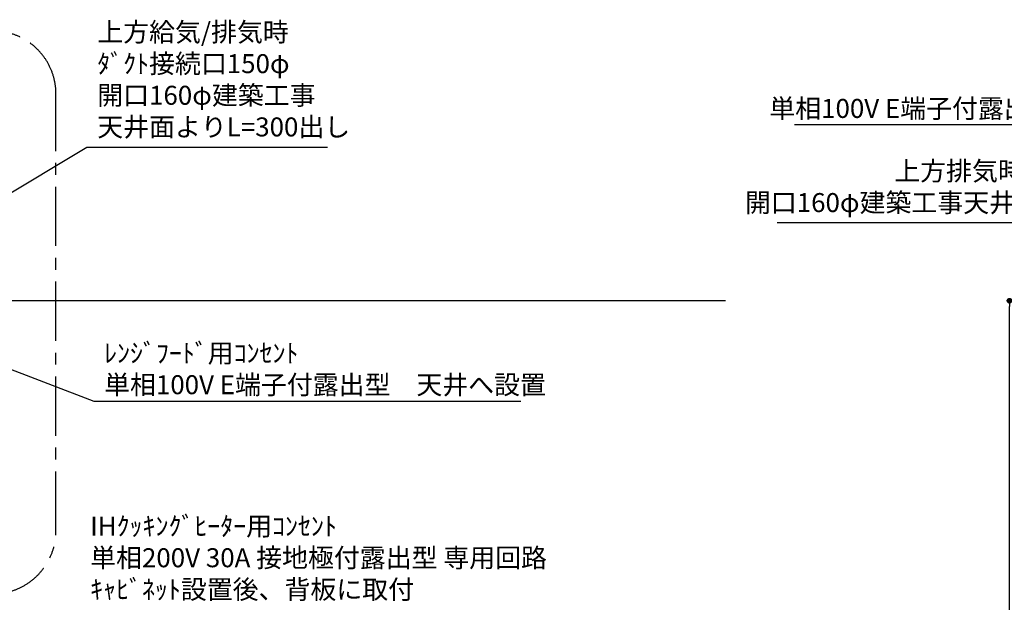
# Model space of a CAD drawing. Extents: x 83844 to 110317, y -11033 to -2163.
# Drawn here: x 100520 to 103631, y -7510 to -5668 of the extents above; entities that cross this region are included whole.
import ezdxf

# ---------------------------------------------------------------- set-up
doc = ezdxf.new("R2010")
doc.units = 0
doc.header["$LTSCALE"] = 50
doc.header["$MEASUREMENT"] = 0
doc.linetypes.add('CENTER', pattern=[2, 1.25, -0.25, 0.25, -0.25])
doc.layers.get('0').update_dxf_attribs({"linetype": 'CONTINUOUS'})
doc.layers.get('DEFPOINTS').update_dxf_attribs({"color": 146, "linetype": 'CONTINUOUS'})
for name, color, linetype in [('111-壁仕上', 3, 'CONTINUOUS'), ('160-文字', 254, 'CONTINUOUS'), ('166-寸法B', 11, 'CONTINUOUS'), ('180-補助', 161, 'CONTINUOUS')]:
    doc.layers.add(name, color=color, linetype=linetype)
doc.styles.add('KH001', font='txt')
doc.dimstyles.new('KH1xx030', dxfattribs={"dimscale": 30, "dimtxt": 2, "dimasz": 0.6, "dimexe": 0.3, "dimexo": 1.2, "dimgap": 0.5, "dimtad": 3, "dimdec": 1, "dimdsep": 46, "dimlunit": 6, "dimtxsty": 'KH001', "dimblk": 'DOT', "dimcen": 1, "dimdle": 1, "dimclrd": 256, "dimclre": 256, "dimclrt": 256, "dimadec": 0, "dimazin": 0, "dimtfac": 1, "dimtdec": 1, "dimtix": 1, "dimtmove": 2, "dimatfit": 3, "dimldrblk": 'CLOSEDBLANK', "dimfxl": 1, "dimtolj": 1, "dimtzin": 0, "dimlwd": -1, "dimlwe": -1, "dimarcsym": 0})

# ---------------------------------------------------------------- blocks, each defined once
blk = doc.blocks.new('_Dot')
at = {"color": 0, "linetype": 'ByBlock', "lineweight": -2}
blk.add_line((-0.5, 0), (-1, 0), dxfattribs=at)
at = {"color": 0, "linetype": 'ByBlock', "const_width": 0.5}
blk.add_lwpolyline([(-0.25, 0, 1), (0.25, 0, 1)], format="xyb", close=True, dxfattribs=at)
blk = doc.blocks.new('*D178')
at = {"layer": '166-寸法B', "transparency": 16777216}
for p, q in [((104221.6, -6556.3), (103638.3, -6556.3)), ((103647.3, -8938.3), (103647.3, -6574.3)), ((104237.6, -8956.3), (103638.3, -8956.3))]:
    blk.add_line(p, q, dxfattribs=at)
at = {"layer": 'DEFPOINTS', "color": 0, "transparency": 16777216}
for p in [(103647.3, -6556.3), (104257.6, -6556.3), (104273.6, -8956.3)]:
    blk.add_point(p, dxfattribs=at)
at = {"layer": '166-寸法B', "transparency": 16777216, "xscale": 18, "yscale": 18, "zscale": 18}
for p, rotation in [((103647.3, -6556.3), 90), ((103647.3, -8956.3), 270)]:
    blk.add_blockref('_Dot', p, dxfattribs=dict(at, rotation=rotation))
at = {"layer": '166-寸法B', "transparency": 16777216, "insert": (103598.5, -7756.3), "char_height": 60, "attachment_point": 5, "rotation": 90, "style": 'KH001'}
blk.add_mtext('\\A1;2,400', dxfattribs=at)
blk = doc.blocks.new('_ClosedBlank')
at = {"color": 0, "linetype": 'ByBlock', "lineweight": -2}
for p, q in [((-1, 0.17), (0, 0)), ((-1, 0.17), (-1, -0.17)), ((0, 0), (-1, -0.17))]:
    blk.add_line(p, q, dxfattribs=at)

msp = doc.modelspace()

# ---------------------------------------------------------------- linework, layer by layer
at = {"layer": '111-壁仕上', "ltscale": 2}
msp.add_line((102750.43, -6556.27), (99601.16, -6556.27), dxfattribs=at)
at = {"layer": '180-補助', "linetype": 'CENTER', "ltscale": 3}
msp.add_lwpolyline([(98907.04, -5916.94), (98907.04, -7283.16, 0.4142136), (99107.04, -7483.16), (100434.84, -7483.16, 0.4142136), (100634.84, -7283.16), (100634.84, -5902.99, 0.4142136), (100434.84, -5702.99), (99107.04, -5702.99, 0.4142136), (98907.04, -5902.99), (98907.04, -5916.94)], format="xyb", dxfattribs=at)

# ---------------------------------------------------------------- texts
at = {"layer": '160-文字', "char_height": 60, "style": 'KH001'}
for s, insert, attachment_point in [('{上方給気/排気時\\Pﾀﾞｸﾄ接続口150φ\\P開口160φ建築工事\\P天井面よりL=300出し}', (100765.18, -6055.54), 7), ('{ﾚﾝｼﾞﾌｰﾄﾞ用ｺﾝｾﾝﾄ\\P単相100V E端子付露出型\u3000天井へ設置}', (104284.36, -5818.35), 3), ('{上方排気時ﾀﾞｸﾄ接続口150φ\\P開口160φ建築工事天井面よりL=300出し}', (104300.3, -6294.73), 9), ('{ﾚﾝｼﾞﾌｰﾄﾞ用ｺﾝｾﾝﾄ\\P単相100V E端子付露出型\u3000天井へ設置}', (100786.89, -6691.68), 1), ('\\A1;IHｸｯｷﾝｸﾞﾋｰﾀｰ用ｺﾝｾﾝﾄ\\P単相200V 30A 接地極付露出型 専用回路\\Pｷｬﾋﾞﾈｯﾄ設置後、背板に取付', (100742.89, -7498.71), 7)]:
    msp.add_mtext(s, dxfattribs=dict(at, insert=insert, attachment_point=attachment_point))

# ---------------------------------------------------------------- dimensions: what is measured, and where the dimension line sits
at = {"layer": '166-寸法B'}
dim = msp.add_linear_dim(base=(103647.27, -6556.27), p1=(104273.56, -8956.27), p2=(104257.56, -6556.27), angle=90, dimstyle='KH1xx030', dxfattribs=at)
dim.commit()
dim.dimension.update_dxf_attribs({"geometry": '*D178', "text_midpoint": (103598.46, -7756.27)})

# ---------------------------------------------------------------- leaders
at = {"layer": '160-文字', "annotation_type": 0, "has_hookline": 1}
for points, hookline_direction, text_width in [([(104632.63, -6556.27), (104317.36, -6000.07), (104299.36, -6000.07)], 1, 1316.65), ([(99811.16, -6623.67), (100732.18, -6070.54), (100750.18, -6070.54)], 0, 727.61), ([(104512.63, -6623.23), (104333.3, -6309.73), (104315.3, -6309.73)], 1, 1387.01), ([(100031.16, -6596.27), (100753.89, -6873.4), (100771.89, -6873.4)], 0, 1316.65)]:
    msp.add_leader(points, dimstyle='KH1xx030', override={"dimgap": 0.5, "dimtad": 1}, dxfattribs=dict(at, hookline_direction=hookline_direction, text_width=text_width))

doc.saveas('drawing.dxf')
